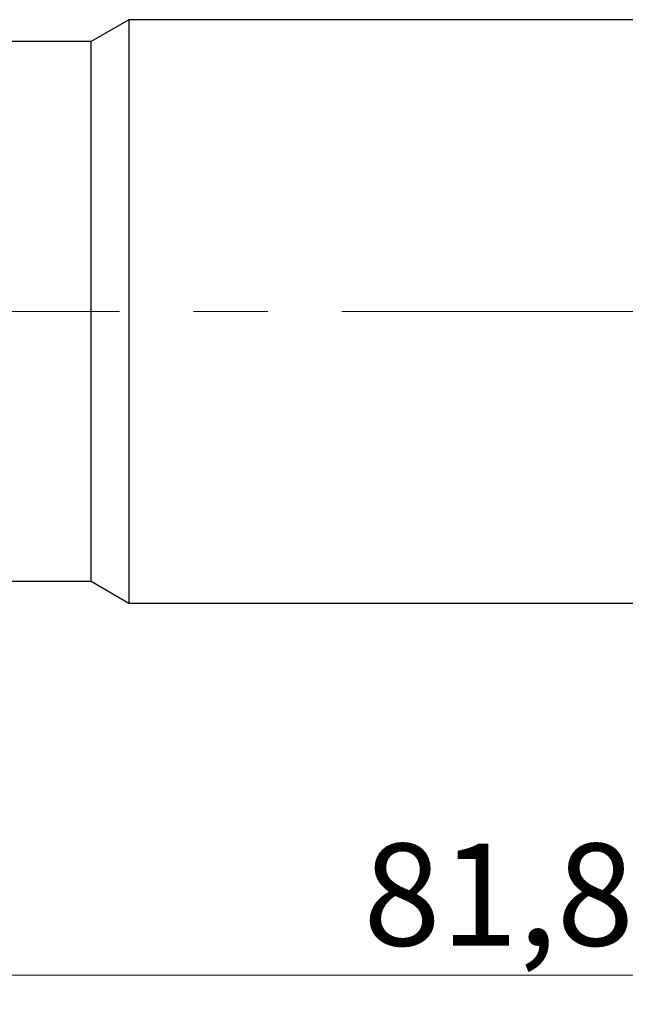
# Model space of a CAD drawing. Units: millimetres. Extents: x 5 to 292, y 5 to 205.
# Drawn here: x 105 to 126, y 95 to 129 of the extents above; entities that cross this region are included whole.
import ezdxf

# ---------------------------------------------------------------- set-up
doc = ezdxf.new("R2010")
doc.units = ezdxf.units.MM
doc.linetypes.add('CENTERX2', pattern=[20.32, 12.7, -2.54, 2.54, -2.54])
doc.styles.add('SLDTEXTSTYLE1', font='TXT', dxfattribs={"width": 0.75})
doc.dimstyles.new('SLDDIMSTYLE1', dxfattribs={"dimtxt": 3.5, "dimasz": 3, "dimexe": 0, "dimexo": 0.0625, "dimgap": 0.875, "dimtad": 1, "dimdec": 1, "dimrnd": 1e-09, "dimzin": 12, "dimdsep": 46, "dimtxsty": 'SLDTEXTSTYLE1', "dimsah": 1, "dimcen": 0.09, "dimadec": 0, "dimazin": 3, "dimtfac": 1, "dimtofl": 0, "dimtmove": 0, "dimatfit": 3, "dimfxl": 1, "dimfrac": 2, "dimtolj": 1, "dimtzin": 12, "dimarcsym": 0})

# ---------------------------------------------------------------- blocks, each defined once
blk = doc.blocks.new('_D_1')
at = {"color": 7, "linetype": 'Continuous', "lineweight": 0}
for p, q in [((77.049, 108.958), (77.049, 95.078)), ((158.886, 108.936), (158.886, 95.078)), ((77.049, 96.078), (158.886, 96.078))]:
    blk.add_line(p, q, dxfattribs=at)
for points in [[(77.049, 96.078), (80.049, 95.328), (80.049, 96.828)], [(158.886, 96.078), (155.886, 96.828), (155.886, 95.328)]]:
    blk.add_solid(points, dxfattribs=at)
at = {"color": 7, "linetype": 'Continuous', "lineweight": 0, "insert": (116.748, 100.59), "char_height": 3.5, "attachment_point": 1, "style": 'SLDTEXTSTYLE1'}
blk.add_mtext('81,8', dxfattribs=at)

msp = doc.modelspace()

# ---------------------------------------------------------------- linework, layer by layer
at = {"color": 7, "linetype": 'Continuous', "lineweight": 30}
for p, q in [((108.7128, 128.8363), (107.4137, 128.0863)), ((156.636, 128.8363), (108.7128, 128.8363)), ((108.7128, 128.8363), (108.7128, 108.8363)), ((107.4137, 128.0863), (90.4976, 128.0863)), ((107.4137, 109.5863), (107.4137, 128.0863)), ((104.4131, 109.5863), (107.4137, 109.5863)), ((107.4137, 109.5863), (108.7128, 108.8363)), ((108.7128, 108.8363), (156.636, 108.8363))]:
    msp.add_line(p, q, dxfattribs=at)
at = {"color": 7, "linetype": 'CENTERX2', "lineweight": 0}
msp.add_line((75.37, 118.8363), (160.886, 118.8363), dxfattribs=at)

# ---------------------------------------------------------------- dimensions: what is measured, and where the dimension line sits
at = {"color": 7, "linetype": 'Continuous', "lineweight": 0}
dim = msp.add_linear_dim(base=(158.886, 96.0781), p1=(77.0494, 109.958), p2=(158.886, 109.9363), dimstyle='SLDDIMSTYLE1', dxfattribs=at)
dim.commit()
dim.dimension.update_dxf_attribs({"geometry": '_D_1', "text_midpoint": (121.2726, 96.0781), "dimtype": 160})

doc.saveas('drawing.dxf')
